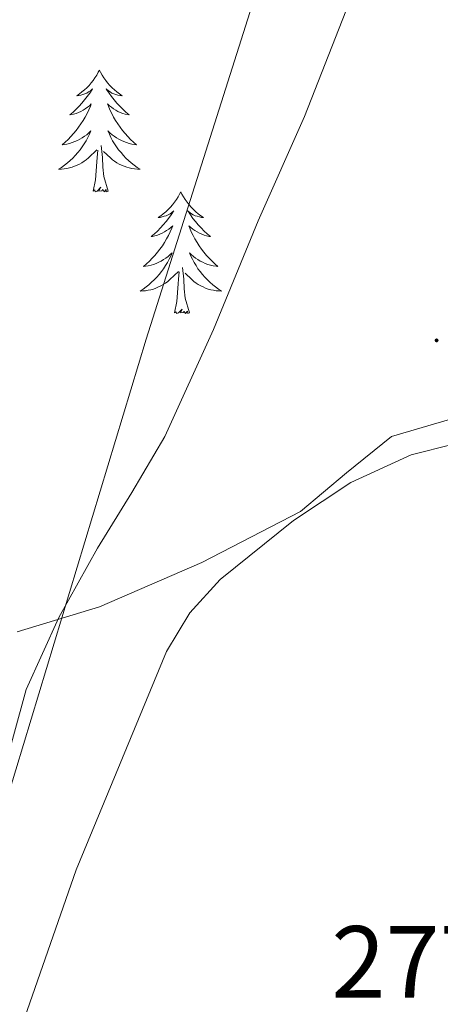
# Model space of a CAD drawing. Units: metres. Extents: x 593653 to 598148, y 4675459 to 4678489.
# Drawn here: x 597464 to 597505, y 4677715 to 4677811 of the extents above; entities that cross this region are included whole.
import ezdxf
from ezdxf.enums import TextEntityAlignment as Align

# ---------------------------------------------------------------- set-up
doc = ezdxf.new("R2010")
doc.units = ezdxf.units.M
doc.header["$MEASUREMENT"] = 0
for name, color, linetype, lineweight in [('Carátula', 7, 'Continuous', 5), ('Level 1', 19, 'Continuous', 0), ('Level 13', 5, 'Continuous', 0), ('Level 35', 92, 'Continuous', 0), ('Level 36', 19, 'Continuous', 40), ('Level 41', 19, 'Continuous', 0), ('Level 7', 1, 'Continuous', 0)]:
    doc.layers.add(name, color=color, linetype=linetype, lineweight=lineweight)
doc.styles.add('Arial', font='ARIAL.TTF', dxfattribs={"height": 0.2})

# ---------------------------------------------------------------- blocks, each defined once
blk = doc.blocks.new('5PATER')
at = {"layer": 'Carátula', "linetype": 'Continuous', "lineweight": 5}
h = blk.add_hatch(color=250, dxfattribs=at)
edge = h.paths.add_edge_path()
edge.add_ellipse((0, 0.01), major_axis=(-1.33, -1.34), ratio=0.999422, start_angle=0, end_angle=360)

msp = doc.modelspace()

# ---------------------------------------------------------------- linework, layer by layer
at = {"layer": 'Level 1', "color": 19, "linetype": 'Continuous', "lineweight": 0, "ltscale": 0.5}
msp.add_polyline3d([(597418.75, 4677415.84, 278.41), (597432.26, 4677470.15, 278.14), (597436.89, 4677510.9, 278.25), (597438.52, 4677529.72, 277.86), (597441.44, 4677555.91, 277.65), (597441.43, 4677567.8, 277.62), (597439.35, 4677587.34, 277.7), (597437.1, 4677601.13, 277.79), (597434.65, 4677619.79, 277.97), (597430.78, 4677634.6, 278.02), (597431.62, 4677643.97, 277.99), (597434.48, 4677655.09, 277.89), (597438.84, 4677666.81, 277.85), (597447.34, 4677693.14, 278), (597459.4, 4677725.43, 277.61), (597475.93, 4677779.97, 277.82), (597488.04, 4677818.15, 278.13), (597497.87, 4677861.42, 277.87)], dxfattribs=at)
at = {"layer": 'Level 13', "color": 5, "linetype": 'Continuous', "lineweight": 0, "ltscale": 0.5}
msp.add_polyline3d([(597453.13, 4677705.9, 277.82), (597457.39, 4677719.87, 277.67), (597460.65, 4677732.8, 277.64), (597464.19, 4677745.67, 277.71), (597467.38, 4677752.74, 277.88), (597471.17, 4677759.53, 278.03), (597474.53, 4677764.95, 278.03), (597477.76, 4677770.45, 278.03), (597482.52, 4677780.91, 278), (597486.88, 4677791.56, 277.98), (597491.41, 4677801.75, 278.07), (597495.46, 4677812.06, 278.19), (597497.03, 4677819.21, 278.16), (597499.02, 4677835.47, 277.94), (597501.01, 4677851.73, 277.71)], dxfattribs=at)
at = {"layer": 'Level 35', "color": 92, "linetype": 'Continuous', "lineweight": 0, "ltscale": 0.5}
msp.add_polyline3d([(597555.85, 4677733.59, 277.96), (597554.03, 4677739.89, 277.96), (597550.81, 4677746.04, 277.96), (597546.33, 4677751.83, 277.96), (597539.13, 4677759.22, 277.96), (597530.66, 4677765.54, 277.96), (597523.19, 4677769.4, 278.03), (597517.15, 4677771.38, 278.16), (597512.57, 4677772.21, 278.28), (597505.93, 4677772.21, 278.49), (597499.93, 4677770.45, 278.68), (597495.52, 4677766.88, 278.85), (597491.04, 4677763.1, 279.04), (597481.37, 4677758.11, 279.21), (597471.36, 4677753.77, 279.04), (597463.33, 4677751.32, 278.37)], dxfattribs=at)
at = {"layer": 'Level 36', "color": 92, "linetype": 'Continuous', "lineweight": 0}
for points in [[(597471.36, 4677806.31, 0.01), (597471.25, 4677806.09, 0.01), (597471.1, 4677805.81, 0.01), (597470.93, 4677805.55, 0.01), (597470.75, 4677805.29, 0.01), (597470.55, 4677805.04, 0.01), (597470.35, 4677804.8, 0.01), (597470.13, 4677804.58, 0.01), (597469.9, 4677804.36, 0.01), (597469.66, 4677804.16, 0.01), (597469.41, 4677803.97, 0.01), (597469.15, 4677803.79, 0.01), (597469.34, 4677803.81, 0.01), (597469.55, 4677803.85, 0.01), (597469.75, 4677803.9, 0.01), (597469.94, 4677803.97, 0.01), (597470.13, 4677804.06, 0.01), (597470.31, 4677804.16, 0.01), (597470.49, 4677804.27, 0.01), (597470.69, 4677804.46, 0.01), (597470.65, 4677804.39, 0.01), (597470.42, 4677804.05, 0.01), (597470.18, 4677803.71, 0.01), (597469.92, 4677803.39, 0.01), (597469.65, 4677803.07, 0.01), (597469.37, 4677802.77, 0.01), (597469.08, 4677802.47, 0.01), (597468.78, 4677802.19, 0.01), (597468.46, 4677801.92, 0.01), (597468.59, 4677801.94, 0.01), (597468.83, 4677802, 0.01), (597469.08, 4677802.07, 0.01), (597469.31, 4677802.16, 0.01), (597469.54, 4677802.26, 0.01), (597469.77, 4677802.38, 0.01), (597469.98, 4677802.51, 0.01), (597470.19, 4677802.66, 0.01), (597470.39, 4677802.81, 0.01), (597470.57, 4677802.99, 0.01), (597470.49, 4677802.76, 0.01), (597470.33, 4677802.4, 0.01), (597470.16, 4677802.05, 0.01), (597469.97, 4677801.7, 0.01), (597469.77, 4677801.36, 0.01), (597469.56, 4677801.03, 0.01), (597469.33, 4677800.71, 0.01), (597469.09, 4677800.4, 0.01), (597468.84, 4677800.09, 0.01), (597468.58, 4677799.8, 0.01), (597468.31, 4677799.52, 0.01), (597468.02, 4677799.25, 0.01), (597467.72, 4677798.99, 0.01), (597467.92, 4677799.02, 0.01), (597468.18, 4677799.06, 0.01), (597468.45, 4677799.13, 0.01), (597468.71, 4677799.21, 0.01), (597468.96, 4677799.3, 0.01), (597469.21, 4677799.41, 0.01), (597469.45, 4677799.53, 0.01), (597469.68, 4677799.67, 0.01), (597469.91, 4677799.82, 0.01), (597470.13, 4677799.98, 0.01), (597470.33, 4677800.16, 0.01), (597470.53, 4677800.35, 0.01), (597470.39, 4677800.02, 0.01)], [(597471.36, 4677806.31, 0.01), (597471.47, 4677806.09, 0.01), (597471.63, 4677805.81, 0.01), (597471.8, 4677805.55, 0.01), (597471.98, 4677805.29, 0.01), (597472.17, 4677805.04, 0.01), (597472.38, 4677804.8, 0.01), (597472.6, 4677804.58, 0.01), (597472.83, 4677804.36, 0.01), (597473.07, 4677804.16, 0.01), (597473.32, 4677803.97, 0.01), (597473.58, 4677803.79, 0.01), (597473.38, 4677803.81, 0.01), (597473.18, 4677803.85, 0.01), (597472.98, 4677803.9, 0.01), (597472.78, 4677803.97, 0.01), (597472.59, 4677804.06, 0.01), (597472.41, 4677804.16, 0.01), (597472.24, 4677804.27, 0.01), (597472.03, 4677804.46, 0.01), (597472.07, 4677804.39, 0.01), (597472.31, 4677804.05, 0.01), (597472.55, 4677803.71, 0.01), (597472.8, 4677803.39, 0.01), (597473.07, 4677803.07, 0.01), (597473.35, 4677802.77, 0.01), (597473.64, 4677802.47, 0.01), (597473.95, 4677802.19, 0.01), (597474.26, 4677801.92, 0.01), (597474.14, 4677801.94, 0.01), (597473.89, 4677802, 0.01), (597473.65, 4677802.07, 0.01), (597473.41, 4677802.16, 0.01), (597473.18, 4677802.26, 0.01), (597472.96, 4677802.38, 0.01), (597472.74, 4677802.51, 0.01), (597472.53, 4677802.66, 0.01), (597472.34, 4677802.81, 0.01), (597472.15, 4677802.99, 0.01), (597472.24, 4677802.76, 0.01), (597472.39, 4677802.4, 0.01), (597472.57, 4677802.05, 0.01), (597472.75, 4677801.7, 0.01), (597472.95, 4677801.36, 0.01), (597473.16, 4677801.03, 0.01), (597473.39, 4677800.71, 0.01), (597473.63, 4677800.4, 0.01), (597473.88, 4677800.09, 0.01), (597474.14, 4677799.8, 0.01), (597474.42, 4677799.52, 0.01), (597474.71, 4677799.25, 0.01), (597475, 4677798.99, 0.01), (597474.81, 4677799.02, 0.01), (597474.54, 4677799.06, 0.01), (597474.28, 4677799.13, 0.01), (597474.02, 4677799.21, 0.01), (597473.76, 4677799.3, 0.01), (597473.51, 4677799.41, 0.01), (597473.27, 4677799.53, 0.01), (597473.04, 4677799.67, 0.01), (597472.81, 4677799.82, 0.01), (597472.6, 4677799.98, 0.01), (597472.39, 4677800.16, 0.01), (597472.2, 4677800.35, 0.01), (597472.34, 4677800.02, 0.01)], [(597470.387, 4677800.025, 0.01), (597470.227, 4677799.705, 0.01), (597470.057, 4677799.395, 0.01), (597469.877, 4677799.085, 0.01), (597469.677, 4677798.785, 0.01), (597469.467, 4677798.495, 0.01), (597469.247, 4677798.225, 0.01), (597469.007, 4677797.955, 0.01), (597468.767, 4677797.695, 0.01), (597468.506, 4677797.455, 0.01), (597468.236, 4677797.215, 0.01), (597467.956, 4677796.995, 0.01), (597467.666, 4677796.785, 0.01), (597467.376, 4677796.595, 0.01), (597467.646, 4677796.605, 0.01), (597467.906, 4677796.625, 0.01), (597468.166, 4677796.675, 0.01), (597468.426, 4677796.725, 0.01), (597468.686, 4677796.795, 0.01), (597468.936, 4677796.885, 0.01), (597469.176, 4677796.985, 0.01), (597469.416, 4677797.105, 0.01), (597469.646, 4677797.235, 0.01), (597469.866, 4677797.385, 0.01), (597470.076, 4677797.535, 0.01), (597470.286, 4677797.705, 0.01), (597471.126, 4677798.505, 0.01)], [(597472.337, 4677800.025, 0.01), (597472.487, 4677799.705, 0.01), (597472.656, 4677799.395, 0.01), (597472.846, 4677799.085, 0.01), (597473.036, 4677798.785, 0.01), (597473.246, 4677798.495, 0.01), (597473.476, 4677798.225, 0.01), (597473.706, 4677797.955, 0.01), (597473.956, 4677797.695, 0.01), (597474.206, 4677797.455, 0.01), (597474.476, 4677797.215, 0.01), (597474.756, 4677796.995, 0.01), (597475.046, 4677796.785, 0.01), (597475.336, 4677796.595, 0.01), (597475.076, 4677796.605, 0.01), (597474.806, 4677796.625, 0.01), (597474.546, 4677796.675, 0.01), (597474.286, 4677796.725, 0.01), (597474.036, 4677796.795, 0.01), (597473.786, 4677796.885, 0.01), (597473.536, 4677796.985, 0.01), (597473.306, 4677797.105, 0.01), (597473.076, 4677797.235, 0.01), (597472.846, 4677797.385, 0.01), (597472.636, 4677797.535, 0.01), (597472.436, 4677797.705, 0.01), (597471.776, 4677798.325, 0.01)], [(597472.21, 4677794.45, 0.01), (597471.78, 4677795.89, 0.01), (597471.69, 4677796.8, 0.01), (597471.65, 4677797.75, 0.01), (597471.55, 4677798.91, 0.01)], [(597470.74, 4677794.45, 0.01), (597470.99, 4677795.57, 0.01), (597471.1, 4677797.31, 0.01), (597471.15, 4677797.75, 0.01), (597471.21, 4677798.47, 0.01)], [(597472.21, 4677794.45, 0.01), (597472.04, 4677794.39, 0.01), (597472.02, 4677794.63, 0.01), (597471.83, 4677794.4, 0.01), (597471.71, 4677794.61, 0.01), (597471.59, 4677794.5, 0.01), (597471.32, 4677794.44, 0.01), (597471.51, 4677794.84, 0.01), (597471.13, 4677794.46, 0.01), (597470.94, 4677794.4, 0.01), (597470.9, 4677794.57, 0.01), (597470.74, 4677794.45, 0.01)], [(597479.32, 4677794.39, 0.01), (597479.21, 4677794.17, 0.01), (597479.06, 4677793.89, 0.01), (597478.89, 4677793.63, 0.01), (597478.71, 4677793.37, 0.01), (597478.51, 4677793.12, 0.01), (597478.31, 4677792.88, 0.01), (597478.09, 4677792.66, 0.01), (597477.85, 4677792.44, 0.01), (597477.61, 4677792.24, 0.01), (597477.36, 4677792.05, 0.01), (597477.1, 4677791.87, 0.01), (597477.3, 4677791.89, 0.01), (597477.51, 4677791.93, 0.01), (597477.71, 4677791.99, 0.01), (597477.9, 4677792.05, 0.01), (597478.09, 4677792.14, 0.01), (597478.27, 4677792.24, 0.01), (597478.44, 4677792.35, 0.01), (597478.65, 4677792.54, 0.01), (597478.61, 4677792.48, 0.01), (597478.38, 4677792.13, 0.01), (597478.13, 4677791.79, 0.01), (597477.88, 4677791.47, 0.01), (597477.61, 4677791.15, 0.01), (597477.33, 4677790.85, 0.01), (597477.04, 4677790.55, 0.01), (597476.74, 4677790.27, 0.01), (597476.42, 4677790, 0.01), (597476.55, 4677790.02, 0.01), (597476.79, 4677790.08, 0.01), (597477.03, 4677790.15, 0.01), (597477.27, 4677790.24, 0.01), (597477.5, 4677790.35, 0.01), (597477.73, 4677790.46, 0.01), (597477.94, 4677790.59, 0.01), (597478.15, 4677790.74, 0.01), (597478.35, 4677790.9, 0.01), (597478.53, 4677791.07, 0.01), (597478.44, 4677790.84, 0.01), (597478.29, 4677790.48, 0.01), (597478.12, 4677790.13, 0.01), (597477.93, 4677789.78, 0.01), (597477.73, 4677789.44, 0.01), (597477.52, 4677789.11, 0.01), (597477.29, 4677788.79, 0.01), (597477.05, 4677788.48, 0.01), (597476.8, 4677788.17, 0.01), (597476.54, 4677787.88, 0.01), (597476.26, 4677787.6, 0.01), (597475.98, 4677787.33, 0.01), (597475.68, 4677787.07, 0.01), (597475.88, 4677787.1, 0.01), (597476.14, 4677787.15, 0.01), (597476.41, 4677787.21, 0.01), (597476.67, 4677787.29, 0.01), (597476.92, 4677787.38, 0.01), (597477.17, 4677787.49, 0.01), (597477.41, 4677787.61, 0.01), (597477.64, 4677787.75, 0.01), (597477.87, 4677787.9, 0.01), (597478.08, 4677788.06, 0.01), (597478.29, 4677788.24, 0.01), (597478.49, 4677788.43, 0.01), (597478.34, 4677788.1, 0.01)], [(597479.32, 4677794.39, 0.01), (597479.43, 4677794.17, 0.01), (597479.59, 4677793.89, 0.01), (597479.76, 4677793.63, 0.01), (597479.94, 4677793.37, 0.01), (597480.13, 4677793.12, 0.01), (597480.34, 4677792.88, 0.01), (597480.56, 4677792.66, 0.01), (597480.79, 4677792.44, 0.01), (597481.03, 4677792.24, 0.01), (597481.28, 4677792.05, 0.01), (597481.54, 4677791.87, 0.01), (597481.34, 4677791.89, 0.01), (597481.14, 4677791.93, 0.01), (597480.94, 4677791.99, 0.01), (597480.74, 4677792.05, 0.01), (597480.55, 4677792.14, 0.01), (597480.37, 4677792.24, 0.01), (597480.2, 4677792.35, 0.01), (597479.99, 4677792.54, 0.01), (597480.03, 4677792.48, 0.01), (597480.26, 4677792.13, 0.01), (597480.51, 4677791.79, 0.01), (597480.76, 4677791.47, 0.01), (597481.03, 4677791.15, 0.01), (597481.31, 4677790.85, 0.01), (597481.6, 4677790.55, 0.01), (597481.91, 4677790.27, 0.01), (597482.22, 4677790, 0.01), (597482.09, 4677790.02, 0.01), (597481.85, 4677790.08, 0.01), (597481.61, 4677790.15, 0.01), (597481.37, 4677790.24, 0.01), (597481.14, 4677790.35, 0.01), (597480.92, 4677790.46, 0.01), (597480.7, 4677790.59, 0.01), (597480.49, 4677790.74, 0.01), (597480.3, 4677790.9, 0.01), (597480.11, 4677791.07, 0.01), (597480.2, 4677790.84, 0.01), (597480.35, 4677790.48, 0.01), (597480.53, 4677790.13, 0.01), (597480.71, 4677789.78, 0.01), (597480.91, 4677789.44, 0.01), (597481.12, 4677789.11, 0.01), (597481.35, 4677788.79, 0.01), (597481.59, 4677788.48, 0.01), (597481.84, 4677788.17, 0.01), (597482.1, 4677787.88, 0.01), (597482.38, 4677787.6, 0.01), (597482.67, 4677787.33, 0.01), (597482.96, 4677787.07, 0.01), (597482.77, 4677787.1, 0.01), (597482.5, 4677787.15, 0.01), (597482.24, 4677787.21, 0.01), (597481.98, 4677787.29, 0.01), (597481.72, 4677787.38, 0.01), (597481.47, 4677787.49, 0.01), (597481.23, 4677787.61, 0.01), (597481, 4677787.75, 0.01), (597480.77, 4677787.9, 0.01), (597480.56, 4677788.06, 0.01), (597480.35, 4677788.24, 0.01), (597480.16, 4677788.43, 0.01), (597480.3, 4677788.1, 0.01)], [(597478.344, 4677788.105, 0.01), (597478.194, 4677787.785, 0.01), (597478.024, 4677787.475, 0.01), (597477.844, 4677787.165, 0.01), (597477.644, 4677786.865, 0.01), (597477.434, 4677786.585, 0.01), (597477.214, 4677786.305, 0.01), (597476.974, 4677786.035, 0.01), (597476.734, 4677785.775, 0.01), (597476.474, 4677785.535, 0.01), (597476.204, 4677785.295, 0.01), (597475.924, 4677785.075, 0.01), (597475.634, 4677784.865, 0.01), (597475.344, 4677784.675, 0.01), (597475.614, 4677784.685, 0.01), (597475.874, 4677784.715, 0.01), (597476.134, 4677784.755, 0.01), (597476.394, 4677784.805, 0.01), (597476.654, 4677784.875, 0.01), (597476.894, 4677784.965, 0.01), (597477.144, 4677785.075, 0.01), (597477.384, 4677785.185, 0.01), (597477.614, 4677785.315, 0.01), (597477.834, 4677785.465, 0.01), (597478.044, 4677785.615, 0.01), (597478.254, 4677785.795, 0.01), (597479.094, 4677786.585, 0.01)], [(597480.304, 4677788.105, 0.01), (597480.454, 4677787.785, 0.01), (597480.624, 4677787.475, 0.01), (597480.814, 4677787.165, 0.01), (597481.004, 4677786.865, 0.01), (597481.214, 4677786.585, 0.01), (597481.434, 4677786.305, 0.01), (597481.674, 4677786.035, 0.01), (597481.924, 4677785.775, 0.01), (597482.174, 4677785.535, 0.01), (597482.443, 4677785.295, 0.01), (597482.723, 4677785.075, 0.01), (597483.013, 4677784.865, 0.01), (597483.303, 4677784.675, 0.01), (597483.043, 4677784.685, 0.01), (597482.773, 4677784.715, 0.01), (597482.513, 4677784.755, 0.01), (597482.253, 4677784.805, 0.01), (597482.003, 4677784.875, 0.01), (597481.753, 4677784.965, 0.01), (597481.504, 4677785.075, 0.01), (597481.274, 4677785.185, 0.01), (597481.034, 4677785.315, 0.01), (597480.814, 4677785.465, 0.01), (597480.604, 4677785.615, 0.01), (597480.404, 4677785.795, 0.01), (597479.744, 4677786.415, 0.01)], [(597478.7, 4677782.53, 0.01), (597478.95, 4677783.65, 0.01), (597479.06, 4677785.39, 0.01), (597479.11, 4677785.83, 0.01), (597479.17, 4677786.55, 0.01)], [(597480.17, 4677782.53, 0.01), (597479.74, 4677783.97, 0.01), (597479.65, 4677784.88, 0.01), (597479.61, 4677785.83, 0.01), (597479.5, 4677786.99, 0.01)], [(597480.17, 4677782.53, 0.01), (597480, 4677782.47, 0.01), (597479.98, 4677782.71, 0.01), (597479.79, 4677782.48, 0.01), (597479.67, 4677782.69, 0.01), (597479.55, 4677782.58, 0.01), (597479.28, 4677782.53, 0.01), (597479.47, 4677782.92, 0.01), (597479.09, 4677782.54, 0.01), (597478.9, 4677782.48, 0.01), (597478.86, 4677782.65, 0.01), (597478.7, 4677782.53, 0.01)], [(597542.08, 4677701.61, 277.99), (597547.35, 4677720.77, 277.92), (597549.98, 4677726.01, 277.72), (597553.96, 4677730.34, 277.46), (597557.19, 4677733.09, 277.31), (597560.42, 4677735.84, 277.16), (597551.87, 4677747.66, 277.35), (597544.96, 4677757.24, 277.55), (597541.11, 4677761.85, 277.69), (597536.26, 4677765.66, 277.82), (597530.93, 4677767.68, 277.93), (597525.4, 4677768.64, 278.01), (597515.69, 4677769.93, 278.08), (597510.82, 4677770.08, 278.1), (597506, 4677769.68, 278.1), (597501.85, 4677768.65, 278.08), (597495.97, 4677765.94, 278.01), (597490.35, 4677762.21, 277.92), (597483.17, 4677756.45, 277.62), (597480.22, 4677753.18, 277.46), (597477.93, 4677749.39, 277.37), (597469.08, 4677728.02, 277.44), (597461.5, 4677706.31, 277.55)]]:
    msp.add_polyline3d(points, dxfattribs=at)

# ---------------------------------------------------------------- block references
at = {"layer": 'Level 7', "color": 19, "linetype": 'Continuous', "lineweight": 0, "xscale": 0.09999986985900958, "yscale": 0.09999986985900958, "rotation": 0.9266528135505596}
msp.add_blockref('5PATER', (597504.35, 4677779.85, 278.12), dxfattribs=at)

# ---------------------------------------------------------------- texts
at = {"layer": 'Level 41', "color": 19, "linetype": 'Continuous', "lineweight": 0, "style": 'Arial'}
msp.add_text('277.43', height=7, dxfattribs=at).set_placement((597494.05, 4677713.34, 277.44), align=Align.BOTTOM_LEFT)

doc.saveas('drawing.dxf')
